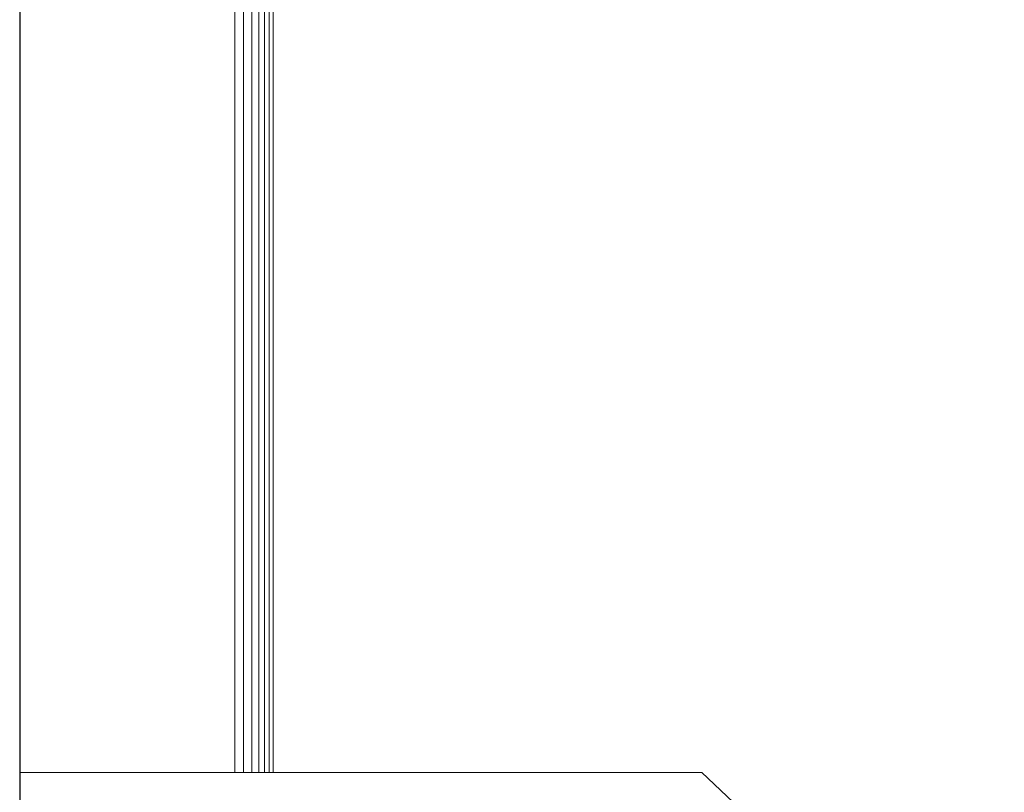
# Model space of a CAD drawing. Units: millimetres. Extents: x -3137 to 6943, y -3061 to 4067.
# Drawn here: x 4822 to 4951, y 107 to 209 of the extents above; entities that cross this region are included whole.
import ezdxf

# ---------------------------------------------------------------- set-up
doc = ezdxf.new("R2010")
doc.units = ezdxf.units.MM
doc.layers.add('A-GENM', color=13, linetype='Continuous', lineweight=9)
doc.layers.add('G-IMPT', color=8, linetype='Continuous', lineweight=9)

# ---------------------------------------------------------------- blocks, each defined once
blk = doc.blocks.new('trunangluong - tru2_DWG-412885-South')
at = {"layer": 'G-IMPT'}
for p, q in [((71.29, 906.1), (71.29, 110)), ((70.19, 905), (70.19, 110)), ((70.78, 905.59), (70.78, 110)), ((69.41, 904.23), (69.41, 110)), ((68.49, 903.3), (68.49, 110)), ((67.43, 234.56), (67.43, 110)), ((66.29, 229.92), (66.29, 110)), ((38.11, 110), (127.59, 110)), ((127.59, 110), (169.75, 70))]:
    blk.add_line(p, q, dxfattribs=at)
blk = doc.blocks.new('trunangluong - trunangluong-399257-South')
at = {"layer": 'A-GENM'}
blk.add_line((71.29, 110), (71.29, 906.1), dxfattribs=at)
blk.add_blockref('trunangluong - tru2_DWG-412885-South', (0, 0))
blk = doc.blocks.new('D-Gym Taiji Wheel - 14_DWG-426594-South')
at = {"layer": 'G-IMPT'}
for p, q in [((38.11, 59.22), (38.11, 875.87)), ((38.04, 59.22), (38.04, 284.66))]:
    blk.add_line(p, q, dxfattribs=at)
blk = doc.blocks.new('D-Gym Taiji Wheel - D-Gym Taiji Wheel-432855-South')
blk.add_blockref('D-Gym Taiji Wheel - 14_DWG-426594-South', (0, 0))

msp = doc.modelspace()

# ---------------------------------------------------------------- block references
at = {"layer": 'A-GENM'}
for name in ['trunangluong - trunangluong-399257-South', 'D-Gym Taiji Wheel - D-Gym Taiji Wheel-432855-South']:
    msp.add_blockref(name, (4784.02, 0), dxfattribs=at)

doc.saveas('drawing.dxf')
